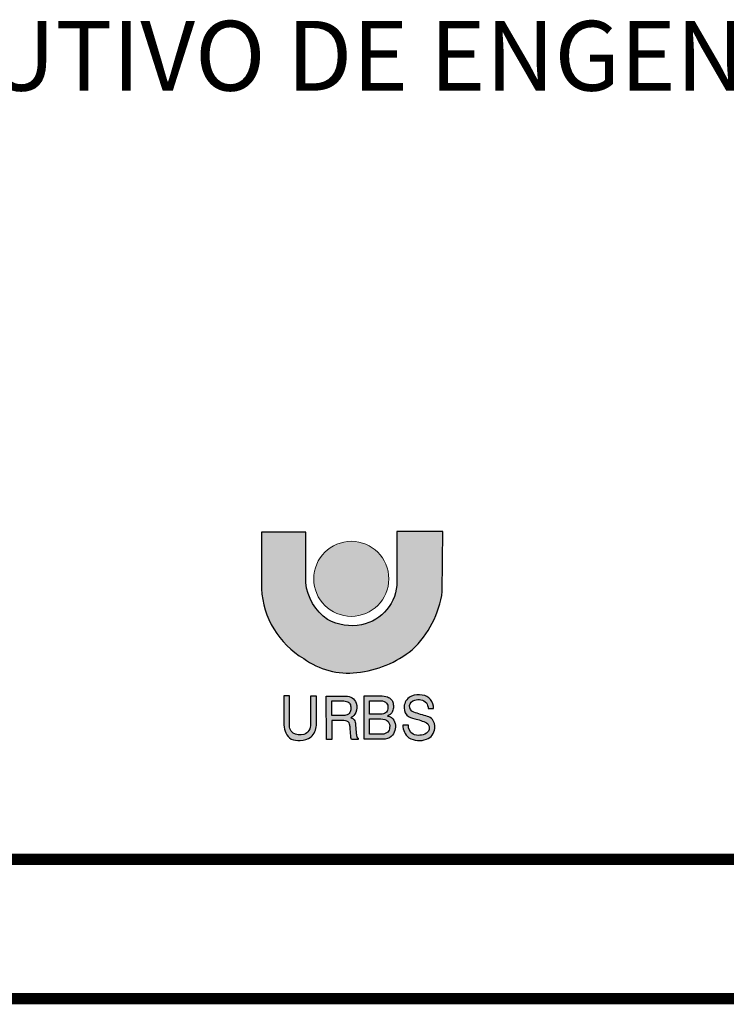
# Model space of a CAD drawing. Extents: x 2810 to 37674, y -1275 to 2192.
# Drawn here: x 37066 to 37320, y -889 to -536 of the extents above; entities that cross this region are included whole.
import ezdxf

# ---------------------------------------------------------------- set-up
doc = ezdxf.new("R2010")
doc.units = 0
doc.header["$LTSCALE"] = 18
doc.header["$MEASUREMENT"] = 0
doc.layers.add('0-LV-RN-LAY-TXT-01', color=5, linetype='Continuous')
doc.layers.add('ADE-01', color=5, linetype='Continuous')
doc.layers.add('FORMATO', color=1, linetype='Continuous', lineweight=15)
doc.styles.add('ARIAL BLACK', font='ariblk.TTF')

msp = doc.modelspace()

# ---------------------------------------------------------------- hatches: boundary and pattern name
at = {"layer": 'ADE-01'}
h = msp.add_hatch(color=256, dxfattribs=at)
edge = h.paths.add_edge_path()
edge.add_line((37218.00717975157, -719.7478971872797), (37201.56098506499, -719.7478971872797))
edge.add_line((37201.56098506499, -719.7478971872797), (37201.56098506499, -737.6747466260886))
edge.add_arc((37185.75530132499, -737.6747466260376), 15.80568373999631, 281.30074045550293, 359.9999999998154, ccw=False)
edge.add_arc((37185.33842219805, -735.5886106975245), 17.93306506893305, 241.2208178953679, 281.300740449711, ccw=False)
edge.add_arc((37187.15479926167, -736.1672418178418), 18.39572755109191, 185.8687899938119, 235.3845309349955, ccw=False)
edge.add_line((37168.85548992867, -738.0482176468095), (37168.85548992867, -719.934636578927))
edge.add_line((37168.85548992867, -719.934636578927), (37152.96996411429, -719.934636578927))
edge.add_line((37152.96996411429, -719.934636578927), (37152.96996411429, -740.2890747934898))
edge.add_arc((37184.09738377151, -738.5484834192116), 31.17604710108893, 183.2005476135513, 239.1444176303831)
edge.add_arc((37184.19761949863, -743.0369023845678), 27.4782806886348, 234.1587330301682, 276.2111488840845)
edge.add_arc((37183.32080851655, -733.0822473697308), 37.46992856579791, 275.8971316486651, 309.156308468054)
edge.add_arc((37183.06650344723, -736.4769867941113), 35.07632721418165, 312.9826947881487, 352.2241144567321)
edge.add_line((37217.82029935128, -741.2227639798393), (37218.00717975157, -719.7478971872797))
h = msp.add_hatch(color=256, dxfattribs=at)
edge = h.paths.add_edge_path(flags=16)
edge.add_line((37191.75990760121, -785.1959094880467), (37191.75990760121, -780.4713548356985))
edge.add_line((37191.75990760121, -780.4713548356985), (37195.81677711771, -780.4713548356985))
edge.add_arc((37195.88009571576, -783.3621214919581), 2.89146003012338, 46.806238300031396, 91.25479114806978, ccw=False)
edge.add_arc((37195.90494596997, -782.6740957333282), 2.415669645418216, -6.116326675445691, 36.0022983719187, ccw=False)
edge.add_arc((37196.20324332721, -783.0365140009894), 2.106241979209174, -42.85470642824032, 2.858434746260116, ccw=False)
edge.add_arc((37195.92016557994, -782.6175516895464), 2.601240163466824, 277.60530678124644, 314.62025243545696, ccw=False)
edge.add_line((37196.26443502521, -785.1959094880467), (37191.75990760121, -785.1959094880467))
edge = h.paths.add_edge_path(flags=16)
edge.add_line((37191.75990760121, -792.4085302241465), (37191.75990760121, -786.9291731911098))
edge.add_line((37191.75990760121, -786.9291731911098), (37195.81677711771, -786.9291731911098))
edge.add_arc((37195.81677711858, -791.0795957442265), 4.150422553116641, 51.670603434569216, 90.00000001205319, ccw=False)
edge.add_arc((37196.18059990168, -789.5240030319874), 2.788506907024131, -10.502299460797417, 37.570094372822325, ccw=False)
edge.add_arc((37196.97073923744, -790.1776434514431), 1.957059518846871, -50.2209253819409, 4.2597065616757845, ccw=False)
edge.add_arc((37196.26450303716, -789.4067373579164), 3.001792866999821, 269.9987018431368, 310.7240587146864, ccw=False)
edge.add_line((37196.26443502521, -792.4085302241465), (37191.75990760121, -792.4085302241465))
edge = h.paths.add_edge_path()
edge.add_line((37212.7534377339, -783.2275804234987), (37214.68551293451, -783.2275804234987))
edge.add_arc((37210.08972400842, -782.970557525899), 4.602970413000782, 356.7990255571198, 443.0621284401346)
edge.add_arc((37209.28641205857, -784.5714913853676), 6.318157588475851, 77.57597890882899, 112.9233377452914)
edge.add_arc((37208.59776707886, -782.8712930844968), 4.484089915348826, 113.2806682360801, 169.3546457350341)
edge.add_arc((37208.0160582971, -782.9507554922084), 3.931452957016837, 166.6494413089556, 221.4447987890563)
edge.add_arc((37208.9810672684, -780.857013033331), 6.111941925423952, 230.2038031241322, 260.1722479122238)
edge.add_arc((37203.10130023053, -807.555535393004), 21.23441310780775, 64.68028300064827, 76.83424567323527, ccw=False)
edge.add_arc((37210.93673396039, -790.1882377771981), 2.211558224087229, -57.98371304820557, 55.71270326454999, ccw=False)
edge.add_arc((37209.39470972554, -787.716658080984), 5.124725129341591, 245.9782282541113, 301.9843664363963, ccw=False)
edge.add_arc((37209.23324406058, -789.3739957246157), 3.584182304592575, 176.7913727430573, 237.5199581101396, ccw=False)
edge.add_line((37205.654680508, -789.1733824331632), (37203.67570188273, -789.1507558208277))
edge.add_arc((37209.20976992046, -789.2965398775295), 5.53598790076139, 178.4910052136748, 232.1846168218849)
edge.add_arc((37209.57293090102, -787.5132568662693), 7.212654324291114, 238.6044768359051, 290.8463912250294)
edge.add_arc((37210.54064325053, -789.9395076561659), 4.60103961023917, 290.3364539727281, 355.0641041851986)
edge.add_arc((37210.89747409374, -789.7676349561202), 4.265103353769106, 352.3503385957536, 398.1020627412383)
edge.add_arc((37211.68629867338, -789.3910218650476), 3.417280746465667, 41.29595012292454, 75.76990667669216)
edge.add_arc((37330.41017415953, -402.1935117292969), 401.5773401223748, 252.18976502036242, 252.9292677583665, ccw=False)
edge.add_arc((37208.33168570065, -782.4021152508726), 2.251670438945425, 174.1711286155672, 250.5406108154644, ccw=False)
edge.add_arc((37208.39708726113, -782.4996365552352), 2.328392467375036, 101.37549571622952, 171.9466708998667, ccw=False)
edge.add_arc((37209.28413525298, -783.9581796096522), 3.976060511944958, 44.728250905682614, 109.79162535267719, ccw=False)
edge.add_arc((37208.15895730051, -783.5255705640943), 4.60413385738087, 3.710908627611616, 30.916119288454524, ccw=False)
edge = h.paths.add_edge_path()
edge.add_line((37189.74095729615, -794.2622208884304), (37189.74095729615, -778.6585565712621))
edge.add_line((37189.74095729615, -778.6585565712621), (37195.65668286201, -778.6585565712621))
edge.add_arc((37195.65668285695, -786.7002138875414), 8.04165731627927, 71.55455253913573, 89.99999996391921, ccw=False)
edge.add_arc((37197.25384763595, -781.9116445281743), 2.99375360872174, 43.93652664563558, 71.55455258668383, ccw=False)
edge.add_arc((37197.40049239265, -781.7703449479977), 2.790111137644264, 18.54155130170409, 43.93652658360139, ccw=False)
edge.add_arc((37195.35979477929, -782.4547988344157), 4.942533928788141, -1.6742284858215157, 18.541551352287627, ccw=False)
edge.add_arc((37195.31643462422, -782.4535314555928), 4.985912602081007, 340.41777872201556, 358.3257715177968, ccw=False)
edge.add_arc((37197.5718210495, -783.2558499506622), 2.592069897375858, 306.76950140783896, 340.4177788059702, ccw=False)
edge.add_arc((37195.36856066406, -780.3074202378784), 6.272775549458189, 296.84362006759454, 306.76950118061666, ccw=False)
edge.add_arc((37198.08688691995, -788.1944843216384), 2.293073323346654, 49.743623099887714, 87.14563771203939, ccw=False)
edge.add_arc((37197.51125073354, -789.2189316437757), 3.454059369262207, 10.766064546149607, 53.44039408731061, ccw=False)
edge.add_arc((37196.1432147672, -789.6700181544484), 4.885880812895517, -47.03362955383432, 12.96653204759508, ccw=False)
edge.add_arc((37196.50780758253, -789.4352037495478), 4.828116380567034, 271.22265407530966, 307.89445884312823, ccw=False)
edge.add_line((37196.61082857665, -794.2622208884304), (37189.74095729615, -794.2622208884304))
edge = h.paths.add_edge_path(flags=16)
edge.add_line((37178.20663036573, -785.7720811255595), (37178.20663036573, -780.4866409916749))
edge.add_line((37178.20663036573, -780.4866409916749), (37182.00575242021, -780.4866409916749))
edge.add_arc((37182.06937252582, -785.5171731602773), 5.030934447712485, 67.55240129270948, 90.72456931041182, ccw=False)
edge.add_arc((37183.32398339127, -782.3050821332467), 1.584582868134597, 16.732673116486524, 65.13082959469563, ccw=False)
edge.add_arc((37181.64768458546, -782.999999851475), 3.394905220851285, -4.973869329249283, 19.820567831801384, ccw=False)
edge.add_arc((37181.75742281952, -783.184776280295), 3.274216691646209, 332.4246459318664, 358.08232700422826, ccw=False)
edge.add_arc((37183.24118122663, -783.9054942995263), 1.626086894580941, 284.2606604829281, 330.73284667206195, ccw=False)
edge.add_arc((37182.07344237503, -781.3959478562738), 4.376194753006523, 270.30371755181807, 291.0001513122085, ccw=False)
edge.add_line((37182.09663991145, -785.7720811255595), (37178.20663036573, -785.7720811255595))
edge = h.paths.add_edge_path()
edge.add_line((37176.2295610833, -778.7389136394804), (37183.2793533473, -778.7389136394804))
edge.add_arc((37183.27935334695, -782.6060998621401), 3.867186222659711, 20.58526129561318, 89.99999999487949, ccw=False)
edge.add_arc((37182.62915017609, -782.8503042974735), 4.561736414973451, -23.3482920807063, 20.585261298948126, ccw=False)
edge.add_arc((37183.44227185246, -783.2013025713172), 3.676091650499696, 295.90607297262477, 336.65170794412654, ccw=False)
edge.add_arc((37184.34495541148, -788.8818736507105), 2.47590092194077, 39.96025953924891, 73.49525759512989, ccw=False)
edge.add_arc((37184.30882272831, -788.7060666706675), 2.395895980577364, -5.441256892090621, 36.18002296297459, ccw=False)
edge.add_line((37186.6939226628, -788.9332578946223), (37186.94076750048, -791.892905725198))
edge.add_arc((37195.12637280465, -791.5210209065444), 8.194048603350078, 182.6012479479781, 192.1063288687203)
edge.add_arc((37187.88302439224, -793.0782011415572), 0.7852171153775308, 191.856334479064, 251.9806384580401)
edge.add_line((37187.64012661732, -793.824904957818), (37187.64012661732, -794.2770725172331))
edge.add_line((37187.64012661732, -794.2770725172331), (37185.2540428689, -794.2770725172331))
edge.add_arc((37190.92922998253, -792.3929857970679), 5.979760157722906, 184.2712697375496, 198.3654807395317, ccw=False)
edge.add_arc((36970.92480871097, -807.1842009401807), 214.5214869761395, 3.834443699881267, 4.583034335558163)
edge.add_arc((37179.92497804006, -790.1159681768568), 4.835951456637314, 0.8630600868293421, 15.31404459347221)
edge.add_arc((37182.92846009394, -789.3436328413723), 1.735806965491758, 16.90974213033102, 83.8372573617338)
edge.add_arc((37185.50394357782, -758.6701239939584), 29.0461570982683, 262.91582177691805, 265.281907947322, ccw=False)
edge.add_line((37181.92175516595, -787.4945436474254), (37178.21920712448, -787.4945436474254))
edge.add_line((37178.21920712448, -787.4945436474254), (37178.21920712448, -794.2770725172331))
edge.add_line((37178.21920712448, -794.2770725172331), (37176.28566532714, -794.2770725172331))
edge.add_line((37176.28566532714, -794.2770725172331), (37176.2295610833, -778.7389136394804))
edge = h.paths.add_edge_path()
edge.add_line((37161.04869350469, -778.7179553099295), (37161.04869350469, -789.1237373473441))
edge.add_arc((37166.973840787, -789.2521082734024), 5.926537725501781, 178.7588558663053, 236.0939945369537)
edge.add_arc((37166.39337053819, -787.1763056728482), 7.506822640908847, 248.7108115393327, 273.4735968732336)
edge.add_arc((37167.05330645324, -788.5551871310349), 6.117589198786528, 268.0786483114426, 307.4934805920911)
edge.add_arc((37166.12247471558, -788.8152614298338), 6.539599338602304, 315.3758823585309, 356.2026693222734)
edge.add_line((37172.64771672226, -789.248362184534), (37172.64771672226, -778.7802638495659))
edge.add_line((37172.64771672226, -778.7802638495659), (37170.58981858862, -778.7802638495659))
edge.add_line((37170.58981858862, -778.7802638495659), (37170.58981858862, -788.7498783562651))
edge.add_arc((37166.9236585991, -789.0545894624033), 3.678801153488105, -70.39910674339978, 4.751190511805419, ccw=False)
edge.add_arc((37166.77463301372, -787.7411698332689), 4.975170422152793, 240.0581501401782, 286.1413765147885, ccw=False)
edge.add_arc((37166.96512672774, -789.0955402416371), 3.986379519386431, 169.6014166794778, 227.8781101743849, ccw=False)
edge.add_line((37163.04421976877, -788.376019365186), (37163.04421976877, -778.7170396941101))
edge.add_line((37163.04421976877, -778.7170396941101), (37161.04869350469, -778.7179553099295))
at = {"layer": 'FORMATO'}
h = msp.add_hatch(color=10, dxfattribs=at)
edge = h.paths.add_edge_path()
edge.add_arc((37185.18155369004, -736.7152086282467), 13.45029317317069, 0, 360)

# ---------------------------------------------------------------- linework, layer by layer
at = {"layer": 'ADE-01'}
for points in [[(37218.00717975157, -719.7478971872797), (37201.56098506499, -719.7478971872797), (37201.56098506499, -737.6747466260886, -0.35755599975188), (37188.85256441396, -753.1739917639961, -0.1766865731356591), (37176.70481263513, -751.3066133912971, -0.219478868765224), (37168.85548992867, -738.0482176468095), (37168.85548992867, -719.934636578927), (37152.96996411429, -719.934636578927), (37152.96996411429, -740.2890747934898, 0.2490678805697126), (37168.10794065559, -765.3119589351436, 0.1855756184958656), (37187.17057163273, -770.3538836455291, 0.1461479358769509), (37206.98075188177, -762.1374126021137, 0.1729161180850076), (37217.82029935128, -741.2227639798393)], [(37161.04869350469, -778.7179553099295), (37161.04869350469, -789.1237373473441, 0.2555248631155769), (37163.6678277797, -794.1708609005755, 0.1084704713149786), (37166.8481981955, -794.6693369662707, 0.17369549944772), (37170.77690652599, -793.409020678172, 0.1800490659015924), (37172.64771672226, -789.248362184534), (37172.64771672226, -778.7802638495659), (37170.58981858862, -778.7802638495659), (37170.58981858862, -788.7498783562651, -0.3401857840907298), (37168.15777225098, -792.520212266626, -0.2038305024910511), (37164.29142195468, -792.0523162661439, -0.2599060385232014), (37163.04421976877, -788.376019365186), (37163.04421976877, -778.7170396941101)], [(37176.2295610833, -778.7389136394804), (37183.2793533473, -778.7389136394804, -0.3124934871273292), (37186.89961977622, -781.2463939152976, -0.1940794434527493), (37186.81733816366, -784.6582093006318, -0.1796835179785501), (37185.04834575548, -786.50798919707, -0.1473773556524334), (37186.24270895058, -787.2917111181041, -0.1836303247757621), (37186.6939226628, -788.9332578946223), (37186.94076750048, -791.892905725198, 0.04149753506575212), (37187.11455921612, -793.239530591326, 0.2685305964289951), (37187.64012661732, -793.824904957818), (37187.64012661732, -794.2770725172331), (37185.2540428689, -794.2770725172331, -0.06157524136124073), (37184.96607797888, -792.8383505074626, 0.003266354451788374), (37184.76038086547, -790.0431258334165, 0.06313801282131724), (37184.58921795506, -788.8387475591471, 0.3006209492039846), (37183.11480395815, -787.6178571358641, -0.01032436532477449), (37181.92175516595, -787.4945436474254), (37178.21920712448, -787.4945436474254), (37178.21920712448, -794.2770725172331), (37176.28566532714, -794.2770725172331)], [(37189.74095729615, -794.2622208884304), (37189.74095729615, -778.6585565712621), (37195.65668286201, -778.6585565712621, -0.08065767830902086), (37198.20107604579, -779.0716939987933, -0.1210931023421762), (37199.4096762975, -779.834395517627, -0.111262218216314), (37200.04577805258, -780.8831110792553, -0.08843746574271902), (37200.30021875426, -782.5992030753141, -0.07829777579393017), (37200.01396950595, -784.1246061129814, -0.1478824025392289), (37199.12342704918, -785.332227848502, -0.04333692631930681), (37198.20107604579, -785.9042559247782, -0.1646615032198434), (37199.56869135988, -786.4445012165552, -0.1883841022177924), (37200.90451196271, -788.5737151243111, -0.2679499481757848), (37199.47327955537, -793.2452803580409, -0.1613906794735361), (37196.61082857665, -794.2622208884304)], [(37212.7534377339, -783.2275804234987), (37214.68551293451, -783.2275804234987, 0.3952372094561819), (37210.64573065347, -778.4012913666984, 0.1554666282134953), (37206.82549513962, -778.7522987239381, 0.2496708841052999), (37204.1908509124, -782.0429499969205, 0.2437522625241543), (37205.06906565481, -785.5529769892191, 0.1315124281205857), (37207.93783960251, -786.8792642848884, -0.05308143711107589), (37212.18259953456, -788.360997029612, -0.5412417943788748), (37212.10921435354, -792.0634123040682, -0.2493564508485227), (37207.30851739905, -792.3975350531136, -0.271359407973698), (37205.654680508, -789.1733824331632), (37203.67570188273, -789.1507558208277, 0.2386652859924015), (37205.81554956936, -793.6699173190018, 0.2319802741731237), (37212.13965315399, -794.2537553105822, 0.2901845569087497), (37215.12462030542, -790.3353862427493, 0.2023243986113488), (37214.25373854667, -787.1357923429778, 0.1515658741944358), (37212.52632277347, -786.0785956830105, -0.003226700599719766), (37207.58156727678, -784.5251654424092, -0.3461319280123528), (37206.09165716304, -782.173440992864, -0.3180409312748687), (37207.93783960251, -780.2169839162698, -0.291773459479886), (37212.10893763723, -781.1600465383699, -0.1192658398167431)], [(37178.20663036573, -785.7720811255595), (37178.20663036573, -780.4866409916749), (37182.00575242021, -780.4866409916749, -0.1014536044119512), (37183.99037605936, -780.8674369482642, -0.2143730106911592), (37184.8414725976, -781.8488701489141, -0.1086102055057142), (37185.02980575866, -783.2943428969329, -0.1124228269984275), (37184.65969761454, -784.7004596107026, -0.2055987848327644), (37183.64174110493, -785.4814734785205, -0.09055151229057311), (37182.09663991145, -785.7720811255595)], [(37191.75990760121, -785.1959094880467), (37191.75990760121, -780.4713548356985), (37195.81677711771, -780.4713548356985, -0.1964122153115645), (37197.85920680645, -781.2541223466715, -0.1858744755874167), (37198.30686471394, -782.9314790722301, -0.2021491631754576), (37197.74728887102, -784.469056717152, -0.1629272848890962), (37196.26443502521, -785.1959094880467)], [(37191.75990760121, -792.4085302241465), (37191.75990760121, -786.9291731911098), (37195.81677711771, -786.9291731911098, -0.1688204777391223), (37198.39079278898, -787.8237624103522, -0.2128867329841087), (37198.92239260631, -790.0322780907472, -0.242297907387804), (37198.22292280295, -791.6816774532517, -0.1795921828509532), (37196.26443502521, -792.4085302241465)]]:
    msp.add_lwpolyline(points, format="xyb", close=True, dxfattribs=at)
at = {"layer": 'FORMATO', "color": 2, "ltscale": 4, "const_width": 3.999984}
for points in [[(36748.62119349217, -837.2782533932686), (37623.61769349218, -837.2782533932686)], [(36748.62119349217, -887.27805339327), (37623.61769349218, -887.27805339327)]]:
    msp.add_lwpolyline(points, dxfattribs=at)
at = {"layer": 'FORMATO', "color": 10}
msp.add_circle((37185.18155369004, -736.7152086282467), 13.45029317317069, dxfattribs=at)

# ---------------------------------------------------------------- texts
at = {"layer": '0-LV-RN-LAY-TXT-01', "style": 'ARIAL BLACK'}
msp.add_text('PROJETO EXECUTIVO DE ENGENHARIA', height=25, dxfattribs=at).set_placement((36812.77290269635, -561.6648469080674))

doc.saveas('drawing.dxf')
